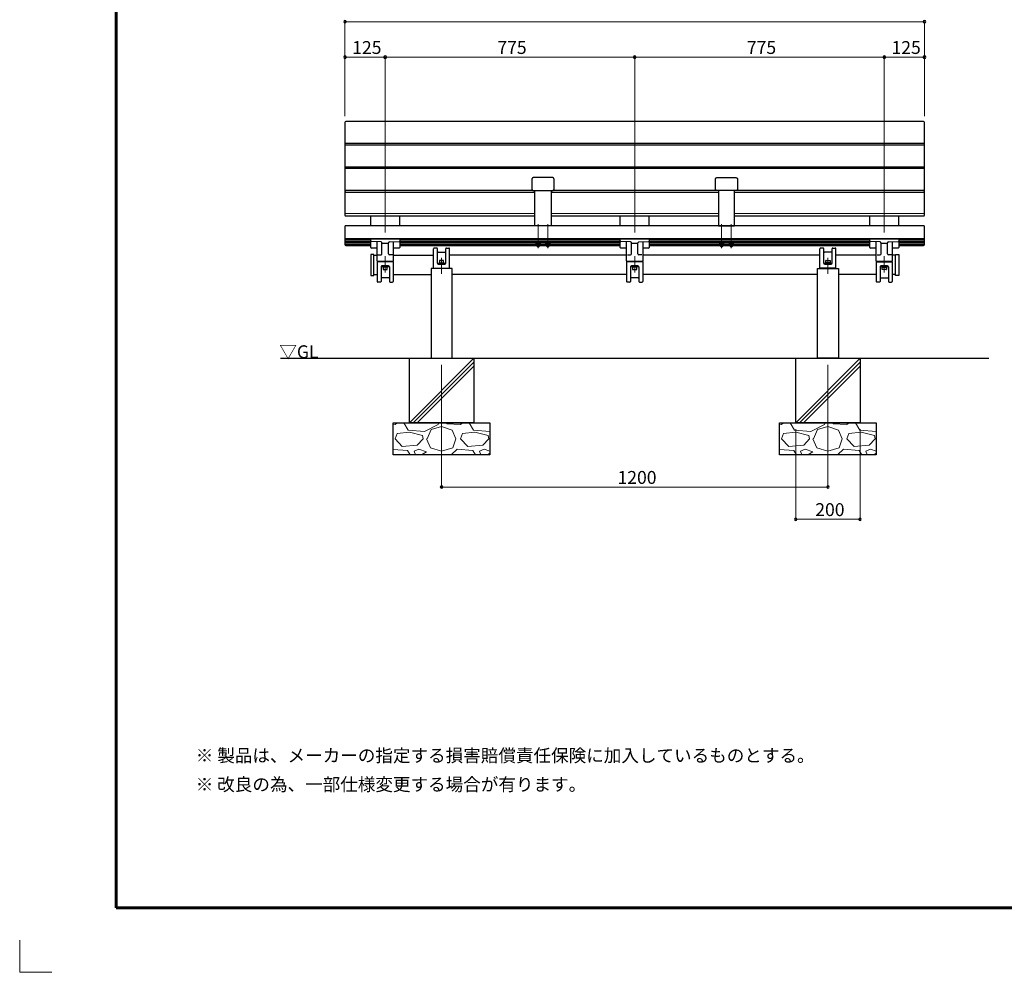
# Model space of a CAD drawing. Extents: x 0 to 420, y 0 to 297.
# Drawn here: x 0 to 153, y 0 to 148 of the extents above; entities that cross this region are included whole.
import ezdxf
from ezdxf.enums import TextEntityAlignment as Align

# ---------------------------------------------------------------- set-up
doc = ezdxf.new("R2010")
doc.units = 0
doc.linetypes.add('CENTER2', pattern=[23, 20, -1, 1, -1])
for name, color, linetype, lineweight in [('GL', 243, 'Continuous', 30), ('中心線', 3, 'CENTER2', 9), ('実線1', 7, 'Continuous', 25), ('実線2', 4, 'Continuous', 15), ('寸法線', 4, 'Continuous', 9)]:
    doc.layers.add(name, color=color, linetype=linetype, lineweight=lineweight)
doc.styles.add('MSゴシック', font='MS Gothic.ttf')
doc.styles.add('高さ2MSゴシック', font='MS Gothic.ttf')
doc.styles.add('高さなしMSゴシック', font='MS Gothic.ttf')

# ---------------------------------------------------------------- blocks, each defined once
blk = doc.blocks.new('外枠')
at = {"layer": '実線2'}
for p, q in [((0, 5), (0, 0)), ((0, 0), (5, 0))]:
    blk.add_line(p, q, dxfattribs=at)
blk = doc.blocks.new('A3規格図枠')
at = {"layer": '実線1', "lineweight": 60}
for p, q in [((15, 10), (15, 287)), ((410, 10), (15, 10))]:
    blk.add_line(p, q, dxfattribs=at)
blk.add_blockref('外枠', (0, 0))
at = {"layer": '実線1', "style": 'MSゴシック'}
blk.add_attdef('製品名', text='', height=6, dxfattribs=at).set_placement((296.5, 16), align=Align.MIDDLE_CENTER)
at = {"layer": '実線1', "style": 'MSゴシック', "flags": 8}
for tag, p in [('作図者', (344.5, 19)), ('製作日', (363, 19))]:
    blk.add_attdef(tag, text='', height=2.5, dxfattribs=at).set_placement(p, align=Align.MIDDLE_CENTER)
blk.add_attdef('検図者', text='', height=2.5, dxfattribs=at).set_placement((344.5, 13), align=Align.MIDDLE)

msp = doc.modelspace()

# ---------------------------------------------------------------- linework, layer by layer
at = {"color": 0, "linetype": 'ByBlock', "lineweight": -2}
for p, q in [((54.51, 115.96), (54.51, 117.47)), ((59.01, 115.96), (59.01, 117.47)), ((93.26, 115.96), (93.26, 117.47)), ((97.76, 115.96), (97.76, 117.47)), ((132.01, 115.96), (132.01, 117.47)), ((136.51, 115.96), (136.51, 117.47)), ((54.51, 113.35), (54.51, 113.82)), ((54.51, 112.57), (54.51, 113.35)), ((54.61, 113.92), (58.91, 113.92)), ((56.12, 113.43), (54.61, 113.48)), ((55.51, 113.35), (55.51, 113.45)), ((55.51, 110.51), (55.51, 113.35)), ((56.26, 111.59), (56.26, 113.28)), ((57.18, 113.18), (56.34, 113.18)), ((57.26, 111.59), (57.26, 113.28)), ((57.41, 113.43), (58.92, 113.48)), ((58.01, 113.45), (58.01, 113.35)), ((58.01, 113.35), (58.01, 110.51)), ((59.01, 113.82), (59.01, 113.35)), ((59.01, 113.35), (59.01, 112.57)), ((80.37, 113.14), (80.34, 113.17)), ((80.37, 113.14), (80.44, 113.17)), ((80.51, 113.17), (80.44, 113.25)), ((80.51, 113.25), (80.59, 113.17)), ((80.66, 113.14), (80.59, 113.17)), ((80.66, 113.14), (80.68, 113.17)), ((81.87, 113.14), (81.84, 113.17)), ((81.87, 113.14), (81.94, 113.17)), ((82.01, 113.17), (81.94, 113.25)), ((82.01, 113.25), (82.09, 113.17)), ((82.16, 113.14), (82.09, 113.17)), ((82.16, 113.14), (82.18, 113.17)), ((93.26, 113.35), (93.26, 113.82)), ((93.26, 112.57), (93.26, 113.35)), ((93.36, 113.92), (97.66, 113.92)), ((94.87, 113.43), (93.36, 113.48)), ((94.26, 113.35), (94.26, 113.45)), ((94.26, 110.51), (94.26, 113.35)), ((95.01, 111.59), (95.01, 113.28)), ((95.93, 113.18), (95.09, 113.18)), ((96.01, 111.59), (96.01, 113.28)), ((96.16, 113.43), (97.67, 113.48)), ((96.76, 113.45), (96.76, 113.35)), ((96.76, 113.35), (96.76, 110.51)), ((97.76, 113.82), (97.76, 113.35)), ((97.76, 113.35), (97.76, 112.57)), ((108.87, 113.14), (108.84, 113.17)), ((108.87, 113.14), (108.94, 113.17)), ((109.01, 113.17), (108.94, 113.25)), ((109.01, 113.25), (109.09, 113.17)), ((109.16, 113.14), (109.09, 113.17)), ((109.16, 113.14), (109.18, 113.17)), ((110.37, 113.14), (110.34, 113.17)), ((110.37, 113.14), (110.44, 113.17)), ((110.51, 113.17), (110.44, 113.25)), ((110.51, 113.25), (110.59, 113.17)), ((110.66, 113.14), (110.59, 113.17)), ((110.66, 113.14), (110.68, 113.17)), ((132.01, 113.35), (132.01, 113.82)), ((132.01, 112.57), (132.01, 113.35)), ((132.11, 113.92), (136.41, 113.92)), ((133.62, 113.43), (132.11, 113.48)), ((133.01, 113.35), (133.01, 113.45)), ((133.01, 110.51), (133.01, 113.35)), ((133.76, 111.59), (133.76, 113.28)), ((134.68, 113.18), (133.84, 113.18)), ((134.76, 111.59), (134.76, 113.28)), ((134.91, 113.43), (136.42, 113.48)), ((135.51, 113.45), (135.51, 113.35)), ((135.51, 113.35), (135.51, 110.51)), ((136.51, 113.82), (136.51, 113.35)), ((136.51, 113.35), (136.51, 112.57)), ((55.51, 112.47), (54.61, 112.47)), ((58.91, 112.47), (58.01, 112.47)), ((64.26, 109.31), (64.26, 112.39)), ((64.76, 112.49), (64.36, 112.49)), ((64.86, 110.14), (64.86, 112.39)), ((64.96, 111.84), (66.06, 111.84)), ((66.16, 110.14), (66.16, 112.39)), ((66.26, 112.49), (66.66, 112.49)), ((66.76, 109.31), (66.76, 112.39)), ((80.37, 112.95), (80.34, 112.92)), ((80.37, 112.95), (80.37, 113.14)), ((80.37, 112.95), (80.44, 112.92)), ((80.66, 112.95), (80.59, 112.92)), ((80.66, 112.95), (80.66, 113.14)), ((80.66, 112.95), (80.68, 112.92)), ((81.87, 112.95), (81.84, 112.92)), ((81.87, 112.95), (81.87, 113.14)), ((81.87, 112.95), (81.94, 112.92)), ((82.16, 112.95), (82.09, 112.92)), ((82.16, 112.95), (82.16, 113.14)), ((82.16, 112.95), (82.18, 112.92)), ((94.26, 112.47), (93.36, 112.47)), ((97.66, 112.47), (96.76, 112.47)), ((108.87, 112.95), (108.84, 112.92)), ((108.87, 112.95), (108.87, 113.14)), ((108.87, 112.95), (108.94, 112.92)), ((109.16, 112.95), (109.09, 112.92)), ((109.16, 112.95), (109.16, 113.14)), ((109.16, 112.95), (109.18, 112.92)), ((110.37, 112.95), (110.34, 112.92)), ((110.37, 112.95), (110.37, 113.14)), ((110.37, 112.95), (110.44, 112.92)), ((110.66, 112.95), (110.59, 112.92)), ((110.66, 112.95), (110.66, 113.14)), ((110.66, 112.95), (110.68, 112.92)), ((124.26, 109.31), (124.26, 112.39)), ((124.76, 112.49), (124.36, 112.49)), ((124.86, 110.14), (124.86, 112.39)), ((126.06, 111.84), (124.96, 111.84)), ((126.16, 110.14), (126.16, 112.39)), ((126.26, 112.49), (126.66, 112.49)), ((126.76, 109.31), (126.76, 112.39)), ((133.01, 112.47), (132.11, 112.47)), ((136.41, 112.47), (135.51, 112.47)), ((55.51, 110.39), (58.01, 110.39)), ((55.51, 110.39), (55.51, 107.31)), ((58.01, 110.34), (55.51, 110.34)), ((57.91, 110.41), (55.61, 110.41)), ((55.64, 111.44), (56.11, 111.44)), ((57.89, 111.44), (57.41, 111.44)), ((58.01, 110.39), (58.01, 107.31)), ((65.13, 110.07), (65.13, 110.17)), ((65.13, 110.17), (65.9, 110.17)), ((65.23, 110.57), (65.19, 110.54)), ((65.84, 110.54), (65.19, 110.54)), ((65.19, 110.54), (65.19, 110.17)), ((65.19, 110.17), (65.84, 110.17)), ((65.79, 110.57), (65.23, 110.57)), ((65.51, 110.17), (65.41, 110.07)), ((65.51, 110.07), (65.61, 110.17)), ((65.79, 110.57), (65.84, 110.54)), ((65.84, 110.17), (65.84, 110.54)), ((65.9, 110.17), (65.9, 110.07)), ((94.26, 110.39), (96.76, 110.39)), ((94.26, 110.39), (94.26, 107.31)), ((96.76, 110.34), (94.26, 110.34)), ((96.66, 110.41), (94.36, 110.41)), ((94.39, 111.44), (94.86, 111.44)), ((96.64, 111.44), (96.16, 111.44)), ((96.76, 110.39), (96.76, 107.31)), ((125.9, 110.17), (125.13, 110.17)), ((125.13, 110.17), (125.13, 110.07)), ((125.23, 110.57), (125.19, 110.54)), ((125.19, 110.17), (125.19, 110.54)), ((125.19, 110.54), (125.84, 110.54)), ((125.84, 110.17), (125.19, 110.17)), ((125.23, 110.57), (125.79, 110.57)), ((125.51, 110.07), (125.41, 110.17)), ((125.51, 110.17), (125.61, 110.07)), ((125.79, 110.57), (125.84, 110.54)), ((125.84, 110.54), (125.84, 110.17)), ((125.9, 110.07), (125.9, 110.17)), ((135.51, 110.39), (133.01, 110.39)), ((133.01, 110.39), (133.01, 107.31)), ((133.01, 110.34), (135.51, 110.34)), ((135.41, 110.41), (133.11, 110.41)), ((133.14, 111.44), (133.61, 111.44)), ((135.39, 111.44), (134.91, 111.44)), ((135.51, 110.39), (135.51, 107.31)), ((56.11, 109.56), (56.11, 107.31)), ((56.26, 109.71), (57.26, 109.71)), ((57.21, 109.71), (56.31, 109.71)), ((56.31, 109.71), (56.31, 109.63)), ((56.31, 109.63), (57.21, 109.63)), ((56.38, 109.53), (56.38, 109.63)), ((57.15, 109.53), (56.38, 109.53)), ((57.09, 109.53), (56.44, 109.53)), ((56.44, 109.53), (56.44, 109.16)), ((56.48, 109.13), (56.44, 109.16)), ((56.44, 109.16), (57.09, 109.16)), ((56.48, 109.13), (57.04, 109.13)), ((56.76, 109.63), (56.66, 109.53)), ((56.76, 109.53), (56.86, 109.63)), ((57.04, 109.13), (57.09, 109.16)), ((57.09, 109.16), (57.09, 109.53)), ((57.15, 109.63), (57.15, 109.53)), ((57.21, 109.63), (57.21, 109.71)), ((57.41, 109.56), (57.41, 107.31)), ((67.14, 109.31), (63.89, 109.31)), ((63.89, 109.31), (63.89, 95.36)), ((64.26, 109.36), (66.76, 109.36)), ((66.76, 109.31), (64.26, 109.31)), ((66.01, 109.99), (65.01, 109.99)), ((65.96, 110.07), (65.06, 110.07)), ((65.06, 110.07), (65.06, 109.99)), ((65.06, 109.99), (65.96, 109.99)), ((65.96, 109.99), (65.96, 110.07)), ((67.14, 95.36), (67.14, 109.31)), ((94.86, 109.56), (94.86, 107.31)), ((95.01, 109.71), (96.01, 109.71)), ((95.96, 109.71), (95.06, 109.71)), ((95.06, 109.71), (95.06, 109.63)), ((95.06, 109.63), (95.96, 109.63)), ((95.13, 109.53), (95.13, 109.63)), ((95.9, 109.53), (95.13, 109.53)), ((95.84, 109.53), (95.19, 109.53)), ((95.19, 109.53), (95.19, 109.16)), ((95.23, 109.13), (95.19, 109.16)), ((95.19, 109.16), (95.84, 109.16)), ((95.23, 109.13), (95.79, 109.13)), ((95.51, 109.63), (95.41, 109.53)), ((95.51, 109.53), (95.61, 109.63)), ((95.79, 109.13), (95.84, 109.16)), ((95.84, 109.16), (95.84, 109.53)), ((95.9, 109.63), (95.9, 109.53)), ((95.96, 109.63), (95.96, 109.71)), ((96.16, 109.56), (96.16, 107.31)), ((123.89, 109.31), (127.14, 109.31)), ((123.89, 95.36), (123.89, 109.31)), ((126.76, 109.36), (124.26, 109.36)), ((124.26, 109.31), (126.76, 109.31)), ((125.01, 109.99), (126.01, 109.99)), ((125.06, 109.99), (125.06, 110.07)), ((125.06, 110.07), (125.96, 110.07)), ((125.96, 109.99), (125.06, 109.99)), ((125.96, 110.07), (125.96, 109.99)), ((127.14, 109.31), (127.14, 95.36)), ((133.61, 109.56), (133.61, 107.31)), ((134.76, 109.71), (133.76, 109.71)), ((133.81, 109.71), (134.71, 109.71)), ((133.81, 109.63), (133.81, 109.71)), ((134.71, 109.63), (133.81, 109.63)), ((133.88, 109.63), (133.88, 109.53)), ((133.88, 109.53), (134.65, 109.53)), ((133.94, 109.53), (134.59, 109.53)), ((133.94, 109.16), (133.94, 109.53)), ((133.98, 109.13), (133.94, 109.16)), ((134.59, 109.16), (133.94, 109.16)), ((134.54, 109.13), (133.98, 109.13)), ((134.26, 109.53), (134.16, 109.63)), ((134.26, 109.63), (134.36, 109.53)), ((134.54, 109.13), (134.59, 109.16)), ((134.59, 109.53), (134.59, 109.16)), ((134.65, 109.53), (134.65, 109.63)), ((134.71, 109.71), (134.71, 109.63)), ((134.91, 109.56), (134.91, 107.31)), ((56.01, 107.21), (55.61, 107.21)), ((57.31, 107.86), (56.21, 107.86)), ((57.51, 107.21), (57.91, 107.21)), ((94.76, 107.21), (94.36, 107.21)), ((96.06, 107.86), (94.96, 107.86)), ((96.26, 107.21), (96.66, 107.21)), ((133.51, 107.21), (133.11, 107.21)), ((133.71, 107.86), (134.81, 107.86)), ((135.01, 107.21), (135.41, 107.21)), ((63.89, 95.36), (67.14, 95.36)), ((127.14, 95.36), (123.89, 95.36))]:
    msp.add_line(p, q, dxfattribs=at)
for p, q in [((55.01, 111.36), (55.51, 111.36)), ((58.01, 111.36), (64.26, 111.36)), ((94.26, 111.36), (66.76, 111.36)), ((124.26, 111.36), (96.76, 111.36)), ((133.01, 111.36), (126.76, 111.36)), ((136.01, 111.36), (135.51, 111.36)), ((55.01, 108.36), (55.51, 108.36)), ((58.01, 108.36), (63.89, 108.36)), ((94.26, 108.36), (67.14, 108.36)), ((123.89, 108.36), (96.76, 108.36)), ((133.01, 108.36), (127.14, 108.36)), ((136.01, 108.36), (135.51, 108.36))]:
    msp.add_line(p, q)
at = {"color": 0, "linetype": 'ByBlock'}
for centre, start, end in [((50.51, 147.63), 0, 180), ((50.51, 147.63), 180, 0), ((140.51, 147.63), 0, 180), ((140.51, 147.63), 180, 0), ((50.51, 142.13), 0, 180), ((56.76, 142.13), 0, 180), ((56.76, 142.13), 0, 180), ((95.51, 142.13), 0, 180), ((95.51, 142.13), 0, 180), ((134.26, 142.13), 0, 180), ((134.26, 142.13), 0, 180), ((140.51, 142.13), 0, 180), ((50.51, 142.13), 180, 0), ((56.76, 142.13), 180, 0), ((56.76, 142.13), 180, 0), ((95.51, 142.13), 180, 0), ((95.51, 142.13), 180, 0), ((134.26, 142.13), 180, 0), ((134.26, 142.13), 180, 0), ((140.51, 142.13), 180, 0), ((65.51, 75.36), 0, 180), ((65.51, 75.36), 180, 0), ((125.51, 75.36), 0, 180), ((125.51, 75.36), 180, 0), ((120.51, 70.36), 0, 180), ((120.51, 70.36), 180, 0), ((130.51, 70.36), 0, 180), ((130.51, 70.36), 180, 0)]:
    msp.add_arc(centre, 0.188, start, end, dxfattribs=at)
at = {"color": 0, "linetype": 'ByBlock', "lineweight": -2}
for centre, radius, start, end in [((54.61, 113.82), 0.1, 90, 180), ((54.61, 113.58), 0.1, 180, 268), ((56.11, 113.28), 0.15, 28.6443, 88), ((56.11, 113.28), 0.15, 360, 28.6443), ((57.41, 113.28), 0.15, 151.3557, 180), ((57.41, 113.28), 0.15, 92, 151.3557), ((58.91, 113.82), 0.1, 0, 90), ((58.91, 113.58), 0.1, 272, 360), ((93.36, 113.82), 0.1, 90, 180), ((93.36, 113.58), 0.1, 180, 268), ((94.86, 113.28), 0.15, 28.6443, 88), ((94.86, 113.28), 0.15, 360, 28.6443), ((96.16, 113.28), 0.15, 151.3557, 180), ((96.16, 113.28), 0.15, 92, 151.3557), ((97.66, 113.82), 0.1, 0, 90), ((97.66, 113.58), 0.1, 272, 360), ((132.11, 113.82), 0.1, 90, 180), ((132.11, 113.58), 0.1, 180, 268), ((133.61, 113.28), 0.15, 28.6443, 88), ((133.61, 113.28), 0.15, 360, 28.6443), ((134.91, 113.28), 0.15, 151.3557, 180), ((134.91, 113.28), 0.15, 92, 151.3557), ((136.41, 113.82), 0.1, 0, 90), ((136.41, 113.58), 0.1, 272, 360), ((54.61, 112.57), 0.1, 180, 270), ((58.91, 112.57), 0.1, 270, 0), ((64.36, 112.39), 0.1, 90, 180), ((64.76, 112.39), 0.1, 360, 90), ((64.96, 111.94), 0.1, 180, 270), ((66.06, 111.94), 0.1, 270, 0), ((66.26, 112.39), 0.1, 90, 180), ((66.66, 112.39), 0.1, 0, 90), ((93.36, 112.57), 0.1, 180, 270), ((97.66, 112.57), 0.1, 270, 0), ((124.36, 112.39), 0.1, 90, 180), ((124.76, 112.39), 0.1, 360, 90), ((124.96, 111.94), 0.1, 180, 270), ((126.06, 111.94), 0.1, 270, 0), ((126.26, 112.39), 0.1, 90, 180), ((126.66, 112.39), 0.1, 0, 90), ((132.11, 112.57), 0.1, 180, 270), ((136.41, 112.57), 0.1, 270, 0), ((55.61, 110.51), 0.1, 180, 270), ((56.11, 111.59), 0.15, 270, 0), ((57.41, 111.59), 0.15, 180, 270), ((57.91, 110.51), 0.1, 270, 0), ((65.01, 110.14), 0.15, 180, 270), ((66.01, 110.14), 0.15, 270, 0), ((94.36, 110.51), 0.1, 180, 270), ((94.86, 111.59), 0.15, 270, 0), ((96.16, 111.59), 0.15, 180, 270), ((96.66, 110.51), 0.1, 270, 0), ((125.01, 110.14), 0.15, 180, 270), ((126.01, 110.14), 0.15, 270, 0), ((133.11, 110.51), 0.1, 180, 270), ((133.61, 111.59), 0.15, 270, 0), ((134.91, 111.59), 0.15, 180, 270), ((135.41, 110.51), 0.1, 270, 0), ((56.26, 109.56), 0.15, 90, 180), ((57.26, 109.56), 0.15, 0, 90), ((95.01, 109.56), 0.15, 90, 180), ((96.01, 109.56), 0.15, 0, 90), ((133.76, 109.56), 0.15, 90, 180), ((134.76, 109.56), 0.15, 0, 90), ((55.61, 107.31), 0.1, 180, 270), ((56.01, 107.31), 0.1, 270, 0), ((56.21, 107.76), 0.1, 90, 180), ((57.31, 107.76), 0.1, 0, 90), ((57.51, 107.31), 0.1, 180, 270), ((57.91, 107.31), 0.1, 270, 0), ((94.36, 107.31), 0.1, 180, 270), ((94.76, 107.31), 0.1, 270, 0), ((94.96, 107.76), 0.1, 90, 180), ((96.06, 107.76), 0.1, 0, 90), ((96.26, 107.31), 0.1, 180, 270), ((96.66, 107.31), 0.1, 270, 0), ((133.11, 107.31), 0.1, 180, 270), ((133.51, 107.31), 0.1, 270, 0), ((133.71, 107.76), 0.1, 90, 180), ((134.81, 107.76), 0.1, 0, 90), ((135.01, 107.31), 0.1, 180, 270), ((135.41, 107.31), 0.1, 270, 0)]:
    msp.add_arc(centre, radius, start, end, dxfattribs=at)
at = {"layer": 'GL'}
for p, q in [((40.51, 95.36), (150.51, 95.36)), ((60.51, 95.36), (70.51, 95.36)), ((60.51, 85.36), (60.51, 95.36)), ((70.51, 95.36), (70.51, 85.36)), ((120.51, 95.36), (130.51, 95.36)), ((120.51, 85.36), (120.51, 95.36)), ((130.51, 95.36), (130.51, 85.36)), ((58.01, 85.36), (73.01, 85.36)), ((58.01, 80.36), (58.01, 85.36)), ((70.51, 85.36), (60.51, 85.36)), ((73.01, 85.36), (73.01, 80.36)), ((118.01, 85.36), (133.01, 85.36)), ((118.01, 80.36), (118.01, 85.36)), ((130.51, 85.36), (120.51, 85.36)), ((133.01, 85.36), (133.01, 80.36)), ((73.01, 80.36), (58.01, 80.36)), ((133.01, 80.36), (118.01, 80.36))]:
    msp.add_line(p, q, dxfattribs=at)
at = {"layer": '中心線'}
for p, q in [((80.51, 116.21), (80.51, 112.45)), ((82.01, 116.21), (82.01, 112.45)), ((109.01, 116.21), (109.01, 112.45)), ((110.51, 116.21), (110.51, 112.45)), ((56.76, 108.71), (56.76, 111.21)), ((65.51, 110.99), (65.51, 108.49)), ((95.51, 108.71), (95.51, 111.21)), ((125.51, 110.99), (125.51, 108.49)), ((134.26, 108.71), (134.26, 111.21))]:
    msp.add_line(p, q, dxfattribs=at)
at = {"layer": '実線1'}
for p, q in [((50.51, 131.98), (50.51, 117.62)), ((140.36, 132.13), (50.66, 132.13)), ((140.51, 117.62), (140.51, 131.98)), ((50.66, 128.77), (140.36, 128.77)), ((140.36, 128.48), (50.66, 128.48)), ((50.66, 125.12), (140.36, 125.12)), ((140.36, 124.83), (50.66, 124.83)), ((79.55, 123.24), (79.54, 123.23)), ((79.54, 123.23), (79.54, 123.21)), ((79.54, 123.21), (79.54, 123.19)), ((79.54, 123.19), (79.54, 123.18)), ((79.54, 123.18), (79.54, 123.17)), ((79.54, 123.17), (79.54, 123.17)), ((79.54, 123.17), (79.54, 121.67)), ((79.56, 123.27), (79.55, 123.26)), ((79.55, 123.26), (79.55, 123.24)), ((79.57, 123.3), (79.56, 123.28)), ((79.56, 123.28), (79.56, 123.27)), ((79.58, 123.31), (79.57, 123.3)), ((79.59, 123.32), (79.58, 123.31)), ((79.6, 123.34), (79.59, 123.32)), ((79.61, 123.35), (79.6, 123.34)), ((79.62, 123.36), (79.61, 123.35)), ((79.63, 123.37), (79.62, 123.36)), ((79.65, 123.38), (79.63, 123.37)), ((79.66, 123.39), (79.65, 123.38)), ((79.67, 123.39), (79.66, 123.39)), ((79.69, 123.4), (79.67, 123.39)), ((79.7, 123.41), (79.69, 123.4)), ((79.72, 123.41), (79.7, 123.41)), ((79.73, 123.41), (79.72, 123.41)), ((79.75, 123.42), (79.73, 123.41)), ((79.76, 123.42), (79.75, 123.42)), ((79.78, 123.42), (79.76, 123.42)), ((79.79, 123.42), (79.78, 123.42)), ((82.74, 123.42), (79.79, 123.42)), ((82.75, 123.42), (82.74, 123.42)), ((82.76, 123.42), (82.75, 123.42)), ((82.78, 123.42), (82.76, 123.42)), ((82.79, 123.41), (82.78, 123.42)), ((82.81, 123.41), (82.79, 123.41)), ((82.82, 123.41), (82.81, 123.41)), ((82.84, 123.4), (82.82, 123.41)), ((82.85, 123.39), (82.84, 123.4)), ((82.86, 123.39), (82.85, 123.39)), ((82.88, 123.38), (82.86, 123.39)), ((82.89, 123.37), (82.88, 123.38)), ((82.9, 123.36), (82.89, 123.37)), ((82.91, 123.35), (82.9, 123.36)), ((82.92, 123.34), (82.91, 123.35)), ((82.93, 123.32), (82.92, 123.34)), ((82.94, 123.31), (82.93, 123.32)), ((82.95, 123.3), (82.94, 123.31)), ((82.96, 123.28), (82.95, 123.3)), ((82.97, 123.27), (82.96, 123.28)), ((82.97, 123.26), (82.97, 123.27)), ((82.98, 123.24), (82.97, 123.26)), ((82.98, 123.23), (82.98, 123.24)), ((82.98, 123.21), (82.98, 123.23)), ((82.99, 123.19), (82.98, 123.21)), ((82.99, 123.18), (82.99, 123.19)), ((82.99, 123.17), (82.99, 123.18)), ((82.99, 121.67), (82.99, 123.17)), ((82.99, 123.17), (82.99, 123.17)), ((50.66, 121.47), (79.63, 121.47)), ((50.66, 121.19), (80.01, 121.19)), ((79.54, 121.67), (79.54, 121.67)), ((79.54, 121.67), (79.54, 121.66)), ((79.54, 121.66), (79.54, 121.65)), ((79.54, 121.65), (79.54, 121.63)), ((79.54, 121.63), (79.54, 121.62)), ((79.54, 121.62), (79.55, 121.6)), ((79.55, 121.6), (79.55, 121.59)), ((79.55, 121.59), (79.56, 121.57)), ((79.56, 121.57), (79.56, 121.56)), ((79.56, 121.56), (79.57, 121.54)), ((79.57, 121.54), (79.58, 121.53)), ((79.58, 121.53), (79.59, 121.52)), ((79.59, 121.52), (79.6, 121.51)), ((79.6, 121.51), (79.61, 121.49)), ((79.61, 121.49), (79.62, 121.48)), ((79.62, 121.48), (79.63, 121.47)), ((79.63, 121.47), (79.65, 121.46)), ((79.65, 121.46), (79.66, 121.46)), ((79.66, 121.46), (79.67, 121.45)), ((79.67, 121.45), (79.69, 121.44)), ((79.69, 121.44), (79.7, 121.44)), ((79.7, 121.44), (79.72, 121.43)), ((79.72, 121.43), (79.73, 121.43)), ((79.73, 121.43), (79.75, 121.42)), ((79.75, 121.42), (79.76, 121.42)), ((79.76, 121.42), (79.78, 121.42)), ((79.78, 121.42), (79.79, 121.42)), ((79.79, 121.42), (82.74, 121.42)), ((80.01, 115.96), (80.01, 121.42)), ((80.01, 121.42), (82.51, 121.42)), ((82.51, 121.42), (82.51, 115.96)), ((82.51, 121.19), (108.51, 121.19)), ((82.74, 121.42), (82.75, 121.42)), ((82.75, 121.42), (82.76, 121.42)), ((82.76, 121.42), (82.78, 121.42)), ((82.78, 121.42), (82.79, 121.43)), ((82.79, 121.43), (82.81, 121.43)), ((82.81, 121.43), (82.82, 121.44)), ((82.82, 121.44), (82.84, 121.44)), ((82.84, 121.44), (82.85, 121.45)), ((82.85, 121.45), (82.86, 121.46)), ((82.86, 121.46), (82.88, 121.46)), ((82.88, 121.46), (82.89, 121.47)), ((82.89, 121.47), (82.9, 121.48)), ((82.89, 121.47), (108.13, 121.47)), ((82.9, 121.48), (82.91, 121.49)), ((82.91, 121.49), (82.92, 121.51)), ((82.92, 121.51), (82.93, 121.52)), ((82.93, 121.52), (82.94, 121.53)), ((82.94, 121.53), (82.95, 121.54)), ((82.95, 121.54), (82.96, 121.56)), ((82.96, 121.56), (82.97, 121.57)), ((82.97, 121.59), (82.98, 121.6)), ((82.97, 121.57), (82.97, 121.59)), ((82.98, 121.63), (82.99, 121.65)), ((82.98, 121.62), (82.98, 121.63)), ((82.98, 121.6), (82.98, 121.62)), ((82.99, 121.66), (82.99, 121.67)), ((82.99, 121.67), (82.99, 121.67)), ((82.99, 121.65), (82.99, 121.66)), ((111.01, 121.19), (140.36, 121.19)), ((111.39, 121.47), (140.36, 121.47)), ((50.66, 117.47), (80.01, 117.47)), ((82.51, 117.47), (108.51, 117.47)), ((111.01, 117.47), (140.36, 117.47)), ((50.51, 115.81), (50.51, 113.02)), ((140.36, 115.96), (50.66, 115.96)), ((82.51, 115.96), (80.01, 115.96)), ((140.51, 113.02), (140.51, 115.81)), ((80.19, 113.3), (80.84, 113.3)), ((80.19, 113.25), (80.19, 113.3)), ((80.84, 113.25), (80.19, 113.25)), ((80.21, 113.25), (80.82, 113.25)), ((80.21, 113.17), (80.21, 113.25)), ((80.82, 113.17), (80.21, 113.17)), ((80.22, 113.13), (80.3, 113.17)), ((80.3, 113.17), (80.73, 113.17)), ((80.73, 113.17), (80.8, 113.13)), ((80.82, 113.25), (80.82, 113.17)), ((80.84, 113.3), (80.84, 113.25)), ((81.69, 113.3), (82.34, 113.3)), ((81.69, 113.25), (81.69, 113.3)), ((82.34, 113.25), (81.69, 113.25)), ((81.71, 113.25), (82.32, 113.25)), ((81.71, 113.17), (81.71, 113.25)), ((82.32, 113.17), (81.71, 113.17)), ((81.72, 113.13), (81.8, 113.17)), ((81.8, 113.17), (82.23, 113.17)), ((82.23, 113.17), (82.3, 113.13)), ((82.32, 113.25), (82.32, 113.17)), ((82.34, 113.3), (82.34, 113.25)), ((108.69, 113.3), (109.34, 113.3)), ((108.69, 113.25), (108.69, 113.3)), ((109.34, 113.25), (108.69, 113.25)), ((108.71, 113.25), (109.32, 113.25)), ((108.71, 113.17), (108.71, 113.25)), ((109.32, 113.17), (108.71, 113.17)), ((108.72, 113.13), (108.8, 113.17)), ((108.8, 113.17), (109.23, 113.17)), ((109.23, 113.17), (109.3, 113.13)), ((109.32, 113.25), (109.32, 113.17)), ((109.34, 113.3), (109.34, 113.25)), ((110.19, 113.3), (110.84, 113.3)), ((110.19, 113.25), (110.19, 113.3)), ((110.84, 113.25), (110.19, 113.25)), ((110.21, 113.25), (110.82, 113.25)), ((110.21, 113.17), (110.21, 113.25)), ((110.82, 113.17), (110.21, 113.17)), ((110.22, 113.13), (110.3, 113.17)), ((110.3, 113.17), (110.73, 113.17)), ((110.73, 113.17), (110.8, 113.13)), ((110.82, 113.25), (110.82, 113.17)), ((110.84, 113.3), (110.84, 113.25)), ((50.66, 112.87), (54.51, 112.87)), ((59.01, 112.87), (93.26, 112.87)), ((80.22, 112.97), (80.22, 113.13)), ((80.3, 112.92), (80.22, 112.97)), ((80.26, 112.94), (80.26, 112.93)), ((80.3, 112.92), (80.26, 112.94)), ((80.26, 112.93), (80.26, 112.92)), ((80.26, 112.92), (80.27, 112.9)), ((80.27, 112.9), (80.27, 112.89)), ((80.27, 112.89), (80.27, 112.87)), ((80.27, 112.87), (80.28, 112.86)), ((80.28, 112.86), (80.29, 112.84)), ((80.29, 112.84), (80.29, 112.83)), ((80.29, 112.83), (80.3, 112.81)), ((80.73, 112.92), (80.3, 112.92)), ((80.73, 112.92), (80.3, 112.92)), ((80.3, 112.81), (80.31, 112.8)), ((80.31, 112.8), (80.32, 112.79)), ((80.32, 112.79), (80.33, 112.78)), ((80.33, 112.78), (80.34, 112.77)), ((80.34, 112.77), (80.35, 112.76)), ((80.35, 112.76), (80.36, 112.75)), ((80.36, 112.75), (80.38, 112.74)), ((80.38, 112.74), (80.39, 112.73)), ((80.39, 112.73), (80.41, 112.72)), ((80.41, 112.72), (80.42, 112.72)), ((80.42, 112.72), (80.43, 112.71)), ((80.43, 112.71), (80.45, 112.71)), ((80.45, 112.71), (80.47, 112.7)), ((80.47, 112.7), (80.48, 112.7)), ((80.48, 112.7), (80.5, 112.7)), ((80.5, 112.7), (80.51, 112.7)), ((80.51, 112.7), (80.53, 112.7)), ((80.53, 112.7), (80.54, 112.7)), ((80.54, 112.7), (80.56, 112.7)), ((80.56, 112.7), (80.57, 112.71)), ((80.57, 112.71), (80.59, 112.71)), ((80.59, 112.71), (80.6, 112.72)), ((80.6, 112.72), (80.62, 112.72)), ((80.62, 112.72), (80.63, 112.73)), ((80.63, 112.73), (80.65, 112.74)), ((80.65, 112.74), (80.66, 112.75)), ((80.66, 112.75), (80.67, 112.76)), ((80.67, 112.76), (80.68, 112.77)), ((80.68, 112.77), (80.69, 112.78)), ((80.69, 112.78), (80.71, 112.79)), ((80.71, 112.8), (80.72, 112.81)), ((80.71, 112.79), (80.71, 112.8)), ((80.72, 112.81), (80.73, 112.83)), ((80.8, 112.97), (80.73, 112.92)), ((80.76, 112.94), (80.73, 112.92)), ((80.73, 112.83), (80.74, 112.84)), ((80.74, 112.84), (80.75, 112.86)), ((80.75, 112.89), (80.76, 112.9)), ((80.75, 112.87), (80.75, 112.89)), ((80.75, 112.86), (80.75, 112.87)), ((80.76, 112.93), (80.76, 112.94)), ((80.76, 112.92), (80.76, 112.93)), ((80.76, 112.9), (80.76, 112.92)), ((80.8, 113.13), (80.8, 112.97)), ((81.72, 112.97), (81.72, 113.13)), ((81.8, 112.92), (81.72, 112.97)), ((81.76, 112.94), (81.76, 112.93)), ((81.8, 112.92), (81.76, 112.94)), ((81.76, 112.93), (81.76, 112.92)), ((81.76, 112.92), (81.77, 112.9)), ((81.77, 112.9), (81.77, 112.89)), ((81.77, 112.89), (81.77, 112.87)), ((81.77, 112.87), (81.78, 112.86)), ((81.78, 112.86), (81.79, 112.84)), ((81.79, 112.84), (81.79, 112.83)), ((81.79, 112.83), (81.8, 112.81)), ((82.23, 112.92), (81.8, 112.92)), ((82.23, 112.92), (81.8, 112.92)), ((81.8, 112.81), (81.81, 112.8)), ((81.81, 112.8), (81.82, 112.79)), ((81.82, 112.79), (81.83, 112.78)), ((81.83, 112.78), (81.84, 112.77)), ((81.84, 112.77), (81.85, 112.76)), ((81.85, 112.76), (81.86, 112.75)), ((81.86, 112.75), (81.88, 112.74)), ((81.88, 112.74), (81.89, 112.73)), ((81.89, 112.73), (81.91, 112.72)), ((81.91, 112.72), (81.92, 112.72)), ((81.92, 112.72), (81.93, 112.71)), ((81.93, 112.71), (81.95, 112.71)), ((81.95, 112.71), (81.97, 112.7)), ((81.97, 112.7), (81.98, 112.7)), ((81.98, 112.7), (82, 112.7)), ((82, 112.7), (82.01, 112.7)), ((82.01, 112.7), (82.03, 112.7)), ((82.03, 112.7), (82.04, 112.7)), ((82.04, 112.7), (82.06, 112.7)), ((82.06, 112.7), (82.07, 112.71)), ((82.07, 112.71), (82.09, 112.71)), ((82.09, 112.71), (82.1, 112.72)), ((82.1, 112.72), (82.12, 112.72)), ((82.12, 112.72), (82.13, 112.73)), ((82.13, 112.73), (82.15, 112.74)), ((82.15, 112.74), (82.16, 112.75)), ((82.16, 112.75), (82.17, 112.76)), ((82.17, 112.76), (82.18, 112.77)), ((82.18, 112.77), (82.19, 112.78)), ((82.19, 112.78), (82.21, 112.79)), ((82.21, 112.8), (82.22, 112.81)), ((82.21, 112.79), (82.21, 112.8)), ((82.22, 112.81), (82.23, 112.83)), ((82.3, 112.97), (82.23, 112.92)), ((82.26, 112.94), (82.23, 112.92)), ((82.23, 112.83), (82.24, 112.84)), ((82.24, 112.84), (82.25, 112.86)), ((82.25, 112.89), (82.26, 112.9)), ((82.25, 112.87), (82.25, 112.89)), ((82.25, 112.86), (82.25, 112.87)), ((82.26, 112.93), (82.26, 112.94)), ((82.26, 112.92), (82.26, 112.93)), ((82.26, 112.9), (82.26, 112.92)), ((82.3, 113.13), (82.3, 112.97)), ((97.76, 112.87), (132.01, 112.87)), ((108.72, 112.97), (108.72, 113.13)), ((108.8, 112.92), (108.72, 112.97)), ((108.76, 112.94), (108.76, 112.93)), ((108.8, 112.92), (108.76, 112.94)), ((108.76, 112.93), (108.76, 112.92)), ((108.76, 112.92), (108.77, 112.9)), ((108.77, 112.9), (108.77, 112.89)), ((108.77, 112.89), (108.77, 112.87)), ((108.77, 112.87), (108.78, 112.86)), ((108.78, 112.86), (108.79, 112.84)), ((108.79, 112.84), (108.79, 112.83)), ((108.79, 112.83), (108.8, 112.81)), ((109.23, 112.92), (108.8, 112.92)), ((109.23, 112.92), (108.8, 112.92)), ((108.8, 112.81), (108.81, 112.8)), ((108.81, 112.8), (108.82, 112.79)), ((108.82, 112.79), (108.83, 112.78)), ((108.83, 112.78), (108.84, 112.77)), ((108.84, 112.77), (108.85, 112.76)), ((108.85, 112.76), (108.86, 112.75)), ((108.86, 112.75), (108.88, 112.74)), ((108.88, 112.74), (108.89, 112.73)), ((108.89, 112.73), (108.91, 112.72)), ((108.91, 112.72), (108.92, 112.72)), ((108.92, 112.72), (108.93, 112.71)), ((108.93, 112.71), (108.95, 112.71)), ((108.95, 112.71), (108.97, 112.7)), ((108.97, 112.7), (108.98, 112.7)), ((108.98, 112.7), (109, 112.7)), ((109, 112.7), (109.01, 112.7)), ((109.01, 112.7), (109.03, 112.7)), ((109.03, 112.7), (109.04, 112.7)), ((109.04, 112.7), (109.06, 112.7)), ((109.06, 112.7), (109.07, 112.71)), ((109.07, 112.71), (109.09, 112.71)), ((109.09, 112.71), (109.1, 112.72)), ((109.1, 112.72), (109.12, 112.72)), ((109.12, 112.72), (109.13, 112.73)), ((109.13, 112.73), (109.15, 112.74)), ((109.15, 112.74), (109.16, 112.75)), ((109.16, 112.75), (109.17, 112.76)), ((109.17, 112.76), (109.18, 112.77)), ((109.18, 112.77), (109.19, 112.78)), ((109.19, 112.78), (109.21, 112.79)), ((109.21, 112.8), (109.22, 112.81)), ((109.21, 112.79), (109.21, 112.8)), ((109.22, 112.81), (109.23, 112.83)), ((109.3, 112.97), (109.23, 112.92)), ((109.26, 112.94), (109.23, 112.92)), ((109.23, 112.83), (109.24, 112.84)), ((109.24, 112.84), (109.25, 112.86)), ((109.25, 112.89), (109.26, 112.9)), ((109.25, 112.87), (109.25, 112.89)), ((109.25, 112.86), (109.25, 112.87)), ((109.26, 112.93), (109.26, 112.94)), ((109.26, 112.92), (109.26, 112.93)), ((109.26, 112.9), (109.26, 112.92)), ((109.3, 113.13), (109.3, 112.97)), ((110.22, 112.97), (110.22, 113.13)), ((110.3, 112.92), (110.22, 112.97)), ((110.26, 112.94), (110.26, 112.93)), ((110.3, 112.92), (110.26, 112.94)), ((110.26, 112.93), (110.26, 112.92)), ((110.26, 112.92), (110.27, 112.9)), ((110.27, 112.9), (110.27, 112.89)), ((110.27, 112.89), (110.27, 112.87)), ((110.27, 112.87), (110.28, 112.86)), ((110.28, 112.86), (110.29, 112.84)), ((110.29, 112.84), (110.29, 112.83)), ((110.29, 112.83), (110.3, 112.81)), ((110.73, 112.92), (110.3, 112.92)), ((110.73, 112.92), (110.3, 112.92)), ((110.3, 112.81), (110.31, 112.8)), ((110.31, 112.8), (110.32, 112.79)), ((110.32, 112.79), (110.33, 112.78)), ((110.33, 112.78), (110.34, 112.77)), ((110.34, 112.77), (110.35, 112.76)), ((110.35, 112.76), (110.36, 112.75)), ((110.36, 112.75), (110.38, 112.74)), ((110.38, 112.74), (110.39, 112.73)), ((110.39, 112.73), (110.41, 112.72)), ((110.41, 112.72), (110.42, 112.72)), ((110.42, 112.72), (110.43, 112.71)), ((110.43, 112.71), (110.45, 112.71)), ((110.45, 112.71), (110.47, 112.7)), ((110.47, 112.7), (110.48, 112.7)), ((110.48, 112.7), (110.5, 112.7)), ((110.5, 112.7), (110.51, 112.7)), ((110.51, 112.7), (110.53, 112.7)), ((110.53, 112.7), (110.54, 112.7)), ((110.54, 112.7), (110.56, 112.7)), ((110.56, 112.7), (110.57, 112.71)), ((110.57, 112.71), (110.59, 112.71)), ((110.59, 112.71), (110.6, 112.72)), ((110.6, 112.72), (110.62, 112.72)), ((110.62, 112.72), (110.63, 112.73)), ((110.63, 112.73), (110.65, 112.74)), ((110.65, 112.74), (110.66, 112.75)), ((110.66, 112.75), (110.67, 112.76)), ((110.67, 112.76), (110.68, 112.77)), ((110.68, 112.77), (110.69, 112.78)), ((110.69, 112.78), (110.71, 112.79)), ((110.71, 112.8), (110.72, 112.81)), ((110.71, 112.79), (110.71, 112.8)), ((110.72, 112.81), (110.73, 112.83)), ((110.8, 112.97), (110.73, 112.92)), ((110.76, 112.94), (110.73, 112.92)), ((110.73, 112.83), (110.74, 112.84)), ((110.74, 112.84), (110.75, 112.86)), ((110.75, 112.89), (110.76, 112.9)), ((110.75, 112.87), (110.75, 112.89)), ((110.75, 112.86), (110.75, 112.87)), ((110.76, 112.93), (110.76, 112.94)), ((110.76, 112.92), (110.76, 112.93)), ((110.76, 112.9), (110.76, 112.92)), ((110.8, 113.13), (110.8, 112.97)), ((136.51, 112.87), (140.36, 112.87))]:
    msp.add_line(p, q, dxfattribs=at)
at = {"layer": '実線1', "extrusion": (0, 0, -1)}
for p, q in [((108.04, 123.23), (108.05, 123.24)), ((108.04, 123.21), (108.04, 123.23)), ((108.04, 123.19), (108.04, 123.21)), ((108.04, 123.18), (108.04, 123.19)), ((108.04, 123.17), (108.04, 123.18)), ((108.04, 121.67), (108.04, 123.17)), ((108.04, 123.17), (108.04, 123.17)), ((108.05, 123.26), (108.06, 123.27)), ((108.05, 123.24), (108.05, 123.26)), ((108.06, 123.28), (108.07, 123.3)), ((108.06, 123.27), (108.06, 123.28)), ((108.07, 123.3), (108.08, 123.31)), ((108.08, 123.31), (108.09, 123.32)), ((108.09, 123.32), (108.1, 123.34)), ((108.1, 123.34), (108.11, 123.35)), ((108.11, 123.35), (108.12, 123.36)), ((108.12, 123.36), (108.13, 123.37)), ((108.13, 123.37), (108.15, 123.38)), ((108.15, 123.38), (108.16, 123.39)), ((108.16, 123.39), (108.17, 123.39)), ((108.17, 123.39), (108.19, 123.4)), ((108.19, 123.4), (108.2, 123.41)), ((108.2, 123.41), (108.22, 123.41)), ((108.22, 123.41), (108.23, 123.41)), ((108.23, 123.41), (108.25, 123.42)), ((108.25, 123.42), (108.26, 123.42)), ((108.26, 123.42), (108.28, 123.42)), ((108.28, 123.42), (108.29, 123.42)), ((108.29, 123.42), (111.24, 123.42)), ((111.24, 123.42), (111.25, 123.42)), ((111.25, 123.42), (111.26, 123.42)), ((111.26, 123.42), (111.28, 123.42)), ((111.28, 123.42), (111.29, 123.41)), ((111.29, 123.41), (111.31, 123.41)), ((111.31, 123.41), (111.32, 123.41)), ((111.32, 123.41), (111.34, 123.4)), ((111.34, 123.4), (111.35, 123.39)), ((111.35, 123.39), (111.36, 123.39)), ((111.36, 123.39), (111.38, 123.38)), ((111.38, 123.38), (111.39, 123.37)), ((111.39, 123.37), (111.4, 123.36)), ((111.4, 123.36), (111.41, 123.35)), ((111.41, 123.35), (111.42, 123.34)), ((111.42, 123.34), (111.43, 123.32)), ((111.43, 123.32), (111.44, 123.31)), ((111.44, 123.31), (111.45, 123.3)), ((111.45, 123.3), (111.46, 123.28)), ((111.46, 123.28), (111.47, 123.27)), ((111.47, 123.27), (111.47, 123.26)), ((111.47, 123.26), (111.48, 123.24)), ((111.48, 123.24), (111.48, 123.23)), ((111.48, 123.23), (111.48, 123.21)), ((111.48, 123.21), (111.49, 123.19)), ((111.49, 123.19), (111.49, 123.18)), ((111.49, 123.18), (111.49, 123.17)), ((111.49, 123.17), (111.49, 123.17)), ((111.49, 123.17), (111.49, 121.67)), ((108.04, 121.66), (108.04, 121.67)), ((108.04, 121.67), (108.04, 121.67)), ((108.04, 121.65), (108.04, 121.66)), ((108.04, 121.63), (108.04, 121.65)), ((108.04, 121.62), (108.04, 121.63)), ((108.05, 121.6), (108.04, 121.62)), ((108.05, 121.59), (108.05, 121.6)), ((108.06, 121.57), (108.05, 121.59)), ((108.06, 121.56), (108.06, 121.57)), ((108.07, 121.54), (108.06, 121.56)), ((108.08, 121.53), (108.07, 121.54)), ((108.09, 121.52), (108.08, 121.53)), ((108.1, 121.51), (108.09, 121.52)), ((108.11, 121.49), (108.1, 121.51)), ((108.12, 121.48), (108.11, 121.49)), ((108.13, 121.47), (108.12, 121.48)), ((108.15, 121.46), (108.13, 121.47)), ((108.16, 121.46), (108.15, 121.46)), ((108.17, 121.45), (108.16, 121.46)), ((108.19, 121.44), (108.17, 121.45)), ((108.2, 121.44), (108.19, 121.44)), ((108.22, 121.43), (108.2, 121.44)), ((108.23, 121.43), (108.22, 121.43)), ((108.25, 121.42), (108.23, 121.43)), ((108.26, 121.42), (108.25, 121.42)), ((108.28, 121.42), (108.26, 121.42)), ((108.29, 121.42), (108.28, 121.42)), ((111.24, 121.42), (108.29, 121.42)), ((108.51, 121.42), (108.51, 115.96)), ((111.01, 121.42), (108.51, 121.42)), ((111.01, 115.96), (111.01, 121.42)), ((111.25, 121.42), (111.24, 121.42)), ((111.26, 121.42), (111.25, 121.42)), ((111.28, 121.42), (111.26, 121.42)), ((111.29, 121.43), (111.28, 121.42)), ((111.31, 121.43), (111.29, 121.43)), ((111.32, 121.44), (111.31, 121.43)), ((111.34, 121.44), (111.32, 121.44)), ((111.35, 121.45), (111.34, 121.44)), ((111.36, 121.46), (111.35, 121.45)), ((111.38, 121.46), (111.36, 121.46)), ((111.39, 121.47), (111.38, 121.46)), ((111.4, 121.48), (111.39, 121.47)), ((111.41, 121.49), (111.4, 121.48)), ((111.42, 121.51), (111.41, 121.49)), ((111.43, 121.52), (111.42, 121.51)), ((111.44, 121.53), (111.43, 121.52)), ((111.45, 121.54), (111.44, 121.53)), ((111.46, 121.56), (111.45, 121.54)), ((111.47, 121.57), (111.46, 121.56)), ((111.48, 121.6), (111.47, 121.59)), ((111.47, 121.59), (111.47, 121.57)), ((111.49, 121.65), (111.48, 121.63)), ((111.48, 121.63), (111.48, 121.62)), ((111.48, 121.62), (111.48, 121.6)), ((111.49, 121.67), (111.49, 121.67)), ((111.49, 121.67), (111.49, 121.66)), ((111.49, 121.66), (111.49, 121.65)), ((108.51, 115.96), (111.01, 115.96))]:
    msp.add_line(p, q, dxfattribs=at)
at = {"layer": '実線1', "color": 2}
for p, q in [((54.51, 111.49), (54.51, 108.24)), ((55.01, 111.49), (54.51, 111.49)), ((55.01, 108.24), (55.01, 111.49)), ((136.01, 108.24), (136.01, 111.49)), ((136.01, 111.49), (136.51, 111.49)), ((136.51, 111.49), (136.51, 108.24)), ((54.51, 108.24), (55.01, 108.24)), ((136.51, 108.24), (136.01, 108.24))]:
    msp.add_line(p, q, dxfattribs=at)
at = {"layer": '実線1'}
for centre, start, end in [((50.66, 131.98), 90, 180), ((140.36, 131.98), 0, 90), ((50.66, 128.92), 180, 270), ((50.66, 128.33), 90, 180), ((140.36, 128.92), 270, 0), ((140.36, 128.33), 360, 90), ((50.66, 125.27), 180, 270), ((50.66, 124.68), 90, 180), ((140.36, 125.27), 270, 0), ((140.36, 124.68), 360, 90), ((50.66, 121.62), 180, 270), ((50.66, 121.04), 90, 180), ((140.36, 121.62), 270, 0), ((140.36, 121.04), 0, 90), ((50.66, 117.62), 180, 270), ((140.36, 117.62), 270, 360), ((50.66, 115.81), 90, 180), ((140.36, 115.81), 0, 90), ((50.66, 113.02), 180, 270), ((140.36, 113.02), 270, 0)]:
    msp.add_arc(centre, 0.15, start, end, dxfattribs=at)
at = {"layer": '実線2'}
for p, q in [((50.66, 117.83), (80.01, 117.83)), ((82.51, 117.83), (108.51, 117.83)), ((111.01, 117.83), (140.36, 117.83)), ((140.36, 113.97), (50.66, 113.97)), ((50.66, 113.79), (54.51, 113.79)), ((54.51, 113.79), (50.66, 113.79)), ((50.66, 113.74), (54.51, 113.74)), ((54.51, 113.74), (50.66, 113.74)), ((50.66, 113.56), (54.51, 113.56)), ((54.51, 113.56), (50.66, 113.56)), ((50.66, 113.51), (54.51, 113.51)), ((54.51, 113.51), (50.66, 113.51)), ((50.66, 113.33), (54.51, 113.33)), ((54.51, 113.33), (50.66, 113.33)), ((50.66, 113.28), (54.51, 113.28)), ((54.51, 113.28), (50.66, 113.28)), ((59.01, 113.79), (93.26, 113.79)), ((59.01, 113.74), (93.26, 113.74)), ((59.01, 113.56), (93.26, 113.56)), ((59.01, 113.51), (93.26, 113.51)), ((59.01, 113.33), (93.26, 113.33)), ((59.01, 113.28), (93.26, 113.28)), ((97.76, 113.79), (132.01, 113.79)), ((97.76, 113.74), (132.01, 113.74)), ((97.76, 113.56), (132.01, 113.56)), ((97.76, 113.51), (132.01, 113.51)), ((97.76, 113.33), (132.01, 113.33)), ((97.76, 113.28), (132.01, 113.28)), ((136.51, 113.97), (140.36, 113.97)), ((136.51, 113.79), (140.36, 113.79)), ((136.51, 113.74), (140.36, 113.74)), ((136.51, 113.56), (140.36, 113.56)), ((136.51, 113.51), (140.36, 113.51)), ((136.51, 113.33), (140.36, 113.33)), ((136.51, 113.28), (140.36, 113.28)), ((50.66, 113.1), (54.51, 113.1)), ((54.51, 113.1), (50.66, 113.1)), ((50.66, 113.05), (54.51, 113.05)), ((54.51, 113.05), (50.66, 113.05)), ((59.01, 113.1), (93.26, 113.1)), ((59.01, 113.05), (93.26, 113.05)), ((97.76, 113.1), (132.01, 113.1)), ((97.76, 113.05), (132.01, 113.05)), ((136.51, 113.1), (140.36, 113.1)), ((136.51, 113.05), (140.36, 113.05)), ((64.9, 110.13), (65.13, 110.13)), ((65.9, 110.13), (66.12, 110.13)), ((125.13, 110.13), (124.9, 110.13)), ((126.12, 110.13), (125.9, 110.13)), ((56.38, 109.57), (56.15, 109.57)), ((57.37, 109.57), (57.15, 109.57)), ((95.13, 109.57), (94.9, 109.57)), ((96.12, 109.57), (95.9, 109.57)), ((133.65, 109.57), (133.88, 109.57)), ((134.65, 109.57), (134.87, 109.57))]:
    msp.add_line(p, q, dxfattribs=at)
at = {"layer": '実線2', "linetype": 'Continuous'}
for p, q in [((60.51, 85.36), (70.51, 95.36)), ((120.51, 85.36), (130.51, 95.36)), ((61.11, 85.36), (70.51, 94.76)), ((61.71, 85.36), (70.51, 94.16)), ((121.11, 85.36), (130.51, 94.76)), ((121.71, 85.36), (130.51, 94.16)), ((58.01, 85.11), (58.3, 85.1)), ((58.3, 85.1), (58.64, 85.36)), ((60.33, 84.18), (59.64, 85.36)), ((62.87, 83.98), (60.33, 84.18)), ((65, 85.1), (62.87, 83.98)), ((63.28, 82.86), (63.89, 84.28)), ((63.89, 84.28), (65.51, 84.79)), ((65.08, 85.36), (65, 85.1)), ((65.51, 84.79), (67.14, 84.18)), ((66.26, 85.36), (66.32, 85.2)), ((66.32, 85.2), (68.46, 85.1)), ((67.14, 84.18), (67.75, 82.86)), ((68.46, 85.1), (68.8, 85.36)), ((70.49, 84.18), (69.8, 85.36)), ((73.01, 83.98), (70.49, 84.18)), ((118.01, 85.11), (118.3, 85.1)), ((118.3, 85.1), (118.64, 85.36)), ((120.33, 84.18), (119.64, 85.36)), ((122.87, 83.98), (120.33, 84.18)), ((125, 85.1), (122.87, 83.98)), ((123.28, 82.86), (123.89, 84.28)), ((123.89, 84.28), (125.51, 84.79)), ((125.08, 85.36), (125, 85.1)), ((125.51, 84.79), (127.14, 84.18)), ((126.26, 85.36), (126.32, 85.2)), ((126.32, 85.2), (128.46, 85.1)), ((127.14, 84.18), (127.75, 82.86)), ((128.46, 85.1), (128.8, 85.36)), ((130.49, 84.18), (129.8, 85.36)), ((133.01, 83.98), (130.49, 84.18)), ((58.3, 82.86), (58.6, 83.68)), ((59.42, 81.64), (58.3, 82.86)), ((60.53, 83.88), (58.6, 83.68)), ((62.57, 83.37), (60.53, 83.88)), ((62.67, 82.86), (61.75, 81.85)), ((62.67, 82.86), (62.57, 83.37)), ((63.18, 82.86), (63.78, 81.44)), ((67.24, 81.44), (67.75, 82.86)), ((68.46, 82.86), (68.76, 83.68)), ((69.58, 81.64), (68.46, 82.86)), ((70.69, 83.88), (68.76, 83.68)), ((72.73, 83.37), (70.69, 83.88)), ((72.83, 82.86), (71.91, 81.85)), ((72.83, 82.86), (72.73, 83.37)), ((118.3, 82.86), (118.6, 83.68)), ((119.42, 81.64), (118.3, 82.86)), ((120.53, 83.88), (118.6, 83.68)), ((122.57, 83.37), (120.53, 83.88)), ((122.67, 82.86), (121.75, 81.85)), ((122.67, 82.86), (122.57, 83.37)), ((123.18, 82.86), (123.78, 81.44)), ((127.24, 81.44), (127.75, 82.86)), ((128.46, 82.86), (128.76, 83.68)), ((129.58, 81.64), (128.46, 82.86)), ((130.69, 83.88), (128.76, 83.68)), ((132.73, 83.37), (130.69, 83.88)), ((132.83, 82.86), (131.91, 81.85)), ((132.83, 82.86), (132.73, 83.37)), ((60.23, 81.03), (58.01, 81.22)), ((61.75, 81.85), (59.42, 81.64)), ((61.96, 81.24), (61.24, 80.93)), ((63.18, 80.83), (61.96, 81.24)), ((63.78, 81.44), (65.51, 80.93)), ((65.51, 80.93), (67.24, 81.44)), ((67.95, 81.24), (66.99, 80.36)), ((70.39, 81.03), (67.95, 81.24)), ((71.91, 81.85), (69.58, 81.64)), ((72.12, 81.24), (71.4, 80.93)), ((73.01, 80.94), (72.12, 81.24)), ((120.23, 81.03), (118.01, 81.22)), ((121.75, 81.85), (119.42, 81.64)), ((121.96, 81.24), (121.24, 80.93)), ((123.18, 80.83), (121.96, 81.24)), ((123.78, 81.44), (125.51, 80.93)), ((125.51, 80.93), (127.24, 81.44)), ((127.95, 81.24), (126.99, 80.36)), ((130.39, 81.03), (127.95, 81.24)), ((131.91, 81.85), (129.58, 81.64)), ((132.12, 81.24), (131.4, 80.93)), ((133.01, 80.94), (132.12, 81.24)), ((60.64, 80.36), (60.23, 81.03)), ((61.24, 80.93), (61.47, 80.36)), ((62.4, 80.36), (63.18, 80.83)), ((70.8, 80.36), (70.39, 81.03)), ((71.4, 80.93), (71.63, 80.36)), ((72.56, 80.36), (73.01, 80.64)), ((120.64, 80.36), (120.23, 81.03)), ((121.24, 80.93), (121.47, 80.36)), ((122.4, 80.36), (123.18, 80.83)), ((130.8, 80.36), (130.39, 81.03)), ((131.4, 80.93), (131.63, 80.36)), ((132.56, 80.36), (133.01, 80.64))]:
    msp.add_line(p, q, dxfattribs=at)
at = {"layer": '実線2'}
for centre, start, end in [((50.66, 117.98), 180, 270), ((140.36, 117.98), 270, 0), ((50.66, 114.12), 180, 270), ((50.66, 113.94), 180, 270), ((50.66, 113.89), 180, 270), ((50.66, 113.71), 180, 270), ((50.66, 113.66), 180, 270), ((50.66, 113.48), 180, 270), ((50.66, 113.43), 180, 270), ((50.66, 113.25), 180, 270), ((50.66, 113.2), 180, 270), ((140.36, 114.12), 270, 0), ((140.36, 113.94), 270, 0), ((140.36, 113.89), 270, 0), ((140.36, 113.71), 270, 0), ((140.36, 113.66), 270, 0), ((140.36, 113.48), 270, 0), ((140.36, 113.43), 270, 0), ((140.36, 113.25), 270, 0), ((140.36, 113.2), 270, 0)]:
    msp.add_arc(centre, 0.15, start, end, dxfattribs=at)
at = {"layer": '寸法線', "color": 4, "lineweight": 9}
for p, q in [((50.51, 132.98), (50.51, 147.63)), ((50.51, 147.63), (140.51, 147.63)), ((140.51, 132.98), (140.51, 147.63)), ((50.51, 132.98), (50.51, 142.13)), ((56.76, 142.13), (50.51, 142.13)), ((56.76, 114.92), (56.76, 142.13)), ((56.76, 142.13), (95.51, 142.13)), ((56.76, 114.92), (56.76, 142.13)), ((95.51, 114.92), (95.51, 142.13)), ((95.51, 114.92), (95.51, 142.13)), ((95.51, 142.13), (134.26, 142.13)), ((134.26, 114.92), (134.26, 142.13)), ((134.26, 114.92), (134.26, 142.13)), ((134.26, 142.13), (140.51, 142.13)), ((140.51, 132.98), (140.51, 142.13)), ((65.51, 94.36), (65.51, 75.36)), ((125.51, 94.36), (125.51, 75.36)), ((120.51, 84.36), (120.51, 70.36)), ((130.51, 84.36), (130.51, 70.36)), ((65.51, 75.36), (125.51, 75.36)), ((120.51, 70.36), (130.51, 70.36))]:
    msp.add_line(p, q, dxfattribs=at)

# ---------------------------------------------------------------- block references
at = {"layer": '実線1'}
msp.add_blockref('A3規格図枠', (0, 0), dxfattribs=at)

# ---------------------------------------------------------------- texts
at = {"color": 7, "linetype": 'Continuous', "style": '高さなしMSゴシック'}
for s, p in [('※ 製品は、メーカーの指定する損害賠償責任保険に加入しているものとする。', (27.34, 32.67)), ('※ 改良の為、一部仕様変更する場合が有ります。', (27.34, 28.18))]:
    msp.add_text(s, height=2, dxfattribs=at).set_placement(p)
at = {"layer": '実線1', "style": '高さ2MSゴシック'}
msp.add_text('▽GL', height=2, dxfattribs=at).set_placement((40.32, 95.38))
at = {"layer": '寸法線', "color": 4, "style": '高さ2MSゴシック'}
for s, p in [('125', (51.64, 142.63)), ('775', (74.18, 142.63)), ('775', (112.93, 142.63)), ('125', (135.39, 142.63)), ('1200', (92.84, 75.86)), ('200', (123.55, 70.86))]:
    msp.add_text(s, height=2, dxfattribs=at).set_placement(p)

doc.saveas('drawing.dxf')
